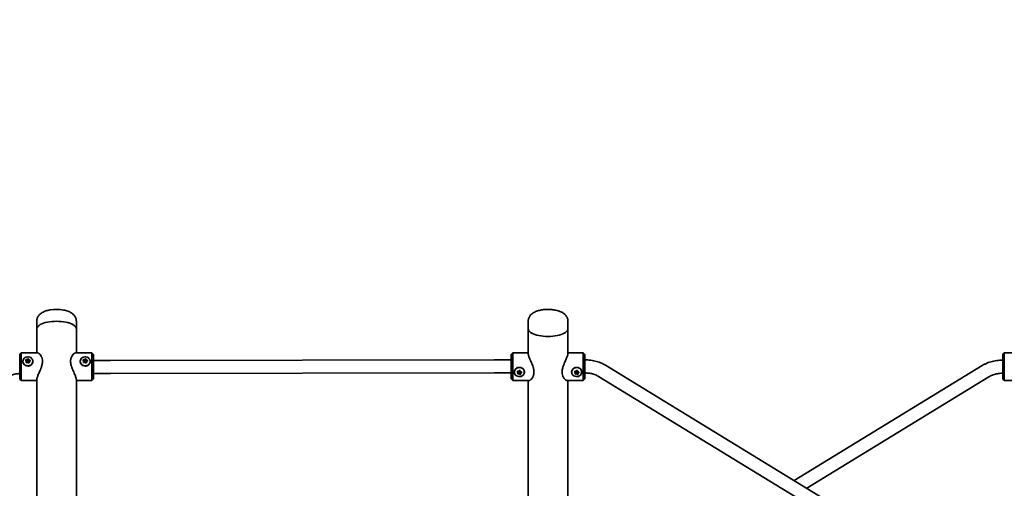
# Model space of a CAD drawing. Units: millimetres. Extents: x 0 to 212, y 0 to 297.
# Drawn here: x 86 to 98, y 222 to 227 of the extents above; entities that cross this region are included whole.
import ezdxf

# ---------------------------------------------------------------- set-up
doc = ezdxf.new("R2010")
doc.units = ezdxf.units.MM
doc.styles.add('SLDTEXTSTYLE1', font='FONT - TRUETYPE - HUMANIST 777 LIGHT BT.TTF')
doc.dimstyles.new('SLDDIMSTYLE2', dxfattribs={"dimtxt": 2.95, "dimasz": 3.302, "dimexe": 0, "dimexo": 0.0625, "dimgap": 0.7375, "dimtad": 1, "dimdec": 0, "dimlfac": 100, "dimrnd": 1e-09, "dimzin": 12, "dimdsep": 46, "dimtxsty": 'SLDTEXTSTYLE1', "dimsah": 1, "dimcen": 0.09, "dimadec": 0, "dimazin": 3, "dimtfac": 1, "dimtdec": 0, "dimtofl": 0, "dimtmove": 0, "dimatfit": 3, "dimfxl": 1, "dimfrac": 2, "dimtolj": 1, "dimtzin": 12, "dimarcsym": 0})

# ---------------------------------------------------------------- blocks, each defined once
blk = doc.blocks.new('_D_11')
at = {"color": 7, "linetype": 'Continuous', "lineweight": 18}
for p, q in [((58.064, 212.929), (58.064, 262.157)), ((137.155, 218.96), (137.155, 262.157)), ((137.155, 260.157), (58.064, 260.157))]:
    blk.add_line(p, q, dxfattribs=at)
for points in [[(58.064, 260.157), (61.366, 259.649), (61.366, 260.665)], [(137.155, 260.157), (133.853, 260.665), (133.853, 259.649)]]:
    blk.add_solid(points, dxfattribs=at)
at = {"color": 7, "linetype": 'Continuous', "lineweight": 18, "insert": (94.627, 264.04), "char_height": 2.95, "attachment_point": 1, "style": 'SLDTEXTSTYLE1'}
blk.add_mtext('7909', dxfattribs=at)
blk = doc.blocks.new('_D_13')
at = {"color": 7, "linetype": 'Continuous', "lineweight": 18}
for p, q in [((58.064, 212.929), (58.064, 253.663)), ((98.564, 195.227), (98.564, 253.663)), ((98.564, 251.663), (58.064, 251.663))]:
    blk.add_line(p, q, dxfattribs=at)
for points in [[(58.064, 251.663), (61.366, 251.155), (61.366, 252.171)], [(98.564, 251.663), (95.262, 252.171), (95.262, 251.155)]]:
    blk.add_solid(points, dxfattribs=at)
at = {"color": 7, "linetype": 'Continuous', "lineweight": 18, "insert": (76.386, 255.546), "char_height": 2.95, "attachment_point": 1, "style": 'SLDTEXTSTYLE1'}
blk.add_mtext('4050', dxfattribs=at)

msp = doc.modelspace()

# ---------------------------------------------------------------- linework, layer by layer
at = {"color": 7, "linetype": 'Continuous', "lineweight": 35}
for p, q in [((86.07242, 223.60023), (86.07242, 223.50322)), ((86.55542, 223.50322), (86.55542, 223.60023)), ((92.07242, 223.60023), (92.07242, 223.50322)), ((92.55542, 223.50322), (92.55542, 223.60023)), ((86.07242, 223.50322), (86.07242, 223.20978)), ((86.55542, 223.20978), (86.55542, 223.50322)), ((92.07242, 223.50322), (92.07242, 223.19785)), ((92.55542, 223.19798), (92.55542, 223.50322)), ((85.88392, 223.20978), (85.86392, 223.18978)), ((85.86392, 222.89278), (85.86392, 223.18978)), ((86.08772, 223.20978), (85.88392, 223.20978)), ((85.88392, 223.20978), (85.88392, 222.87278)), ((85.90342, 223.10617), (85.90342, 223.10576)), ((85.94423, 223.10177), (85.94423, 223.10751)), ((85.95492, 223.11177), (85.95492, 223.10603)), ((85.97292, 223.10603), (85.97292, 223.11177)), ((85.9797, 223.09637), (85.9797, 223.09174)), ((86.02442, 223.10576), (86.02442, 223.10617)), ((86.74392, 223.20978), (86.54016, 223.20978)), ((86.60342, 223.10617), (86.60342, 223.10576)), ((86.64423, 223.10177), (86.64423, 223.10751)), ((86.65492, 223.11177), (86.65492, 223.10603)), ((86.67292, 223.10603), (86.67292, 223.11177)), ((86.6797, 223.09637), (86.6797, 223.09174)), ((86.72442, 223.10576), (86.72442, 223.10617)), ((86.76392, 223.18978), (86.74392, 223.20978)), ((86.74392, 222.87278), (86.74392, 223.20978)), ((86.76392, 223.18978), (86.76392, 222.89278)), ((91.65431, 223.12532), (86.97326, 223.11721)), ((91.88392, 223.20978), (91.86392, 223.18978)), ((91.86392, 223.17847), (91.86392, 223.18978)), ((91.86392, 222.89278), (91.86392, 223.17847)), ((92.07242, 223.20978), (91.88392, 223.20978)), ((91.88392, 223.20978), (91.88392, 223.19695)), ((91.88392, 223.19695), (91.88392, 222.87278)), ((92.74392, 223.20978), (92.55542, 223.20978)), ((92.76392, 223.18978), (92.74392, 223.20978)), ((92.74392, 223.19695), (92.74392, 223.20978)), ((92.74392, 222.87278), (92.74392, 223.19695)), ((92.76392, 223.18978), (92.76392, 223.17847)), ((92.76392, 223.17847), (92.76392, 222.89278)), ((97.88392, 223.20978), (97.86392, 223.18978)), ((97.86392, 222.89278), (97.86392, 223.18978)), ((98.08797, 223.20978), (97.88392, 223.20978)), ((97.88392, 223.20978), (97.88392, 222.87278)), ((91.90342, 222.9768), (91.90342, 222.97639)), ((91.94423, 222.96654), (91.94423, 222.97228)), ((91.95492, 222.97653), (91.95492, 222.97079)), ((91.97292, 222.97079), (91.97292, 222.97653)), ((92.02442, 222.97639), (92.02442, 222.9768)), ((92.60342, 222.9768), (92.60342, 222.97639)), ((92.64423, 222.96654), (92.64423, 222.97228)), ((92.65492, 222.97653), (92.65492, 222.97079)), ((92.67292, 222.97079), (92.67292, 222.97653)), ((92.72442, 222.97639), (92.72442, 222.9768)), ((97.69616, 220.19823), (93.01511, 223.05864)), ((97.61268, 223.05429), (95.31975, 221.65036)), ((85.86392, 222.89278), (85.88392, 222.87278)), ((85.88392, 222.87278), (86.07242, 222.87278)), ((86.07242, 222.88457), (86.07242, 220.29622)), ((86.55542, 220.29622), (86.55542, 222.88471)), ((86.55542, 222.87278), (86.74392, 222.87278)), ((86.74392, 222.87278), (86.76392, 222.89278)), ((86.97353, 222.95721), (91.65459, 222.96532)), ((91.86392, 222.89278), (91.88392, 222.87278)), ((91.88392, 222.87278), (92.08768, 222.87278)), ((91.9797, 222.96113), (91.9797, 222.95539)), ((92.07242, 222.87278), (92.07242, 217.89814)), ((92.54012, 222.87278), (92.74392, 222.87278)), ((92.55542, 217.89814), (92.55542, 222.87278)), ((92.6797, 222.96113), (92.6797, 222.95539)), ((92.74392, 222.87278), (92.76392, 222.89278)), ((92.93168, 222.92211), (97.61274, 220.0617)), ((95.47311, 221.55665), (97.69622, 222.91783)), ((97.86392, 222.89278), (97.88392, 222.87278)), ((97.88392, 222.87278), (98.07242, 222.87278))]:
    msp.add_line(p, q, dxfattribs=at)
at = {"color": 7, "linetype": 'Continuous', "lineweight": 35, "flags": 128}
for points in [[(86.07242, 223.50322), (86.07418, 223.51436), (86.07944, 223.52533), (86.08812, 223.53599), (86.10008, 223.54617), (86.11517, 223.55572), (86.13316, 223.5645), (86.15378, 223.57239), (86.17673, 223.57928), (86.20169, 223.58505), (86.22829, 223.58963), (86.25613, 223.59295), (86.28481, 223.59496), (86.31392, 223.59564)], [(86.55542, 223.50322), (86.55366, 223.51436), (86.5484, 223.52533), (86.53973, 223.53599), (86.52776, 223.54617), (86.51267, 223.55572), (86.49469, 223.5645), (86.47407, 223.57239), (86.45111, 223.57928), (86.42615, 223.58505), (86.39956, 223.58963), (86.37172, 223.59295), (86.34303, 223.59496), (86.31392, 223.59564), (86.28481, 223.59496), (86.25613, 223.59295), (86.22829, 223.58963), (86.20169, 223.58505), (86.17673, 223.57928), (86.15378, 223.57239), (86.13316, 223.5645), (86.11517, 223.55572), (86.10008, 223.54617), (86.08812, 223.53599), (86.07944, 223.52533), (86.07418, 223.51436), (86.07242, 223.50322)], [(86.31392, 223.59564), (86.34303, 223.59496), (86.37172, 223.59295), (86.39956, 223.58963), (86.42615, 223.58505), (86.45111, 223.57928), (86.47407, 223.57239), (86.49469, 223.5645), (86.51267, 223.55572), (86.52776, 223.54617), (86.53973, 223.53599), (86.5484, 223.52533), (86.55366, 223.51436), (86.55542, 223.50322)], [(92.07242, 223.50322), (92.07418, 223.49208), (92.07944, 223.4811), (92.08812, 223.47045), (92.10008, 223.46027), (92.11517, 223.45072), (92.13316, 223.44193), (92.15378, 223.43404), (92.17673, 223.42716), (92.20169, 223.42139), (92.22829, 223.41681), (92.25613, 223.41349), (92.28481, 223.41147), (92.31392, 223.4108)], [(92.55542, 223.50322), (92.55366, 223.49208), (92.5484, 223.4811), (92.53973, 223.47045), (92.52776, 223.46027), (92.51267, 223.45072), (92.49469, 223.44193), (92.47407, 223.43404), (92.45111, 223.42716), (92.42615, 223.42139), (92.39956, 223.41681), (92.37172, 223.41349), (92.34303, 223.41147), (92.31392, 223.4108), (92.28481, 223.41147), (92.25613, 223.41349), (92.22829, 223.41681), (92.20169, 223.42139), (92.17673, 223.42716), (92.15378, 223.43404), (92.13316, 223.44193), (92.11517, 223.45072), (92.10008, 223.46027), (92.08812, 223.47045), (92.07944, 223.4811), (92.07418, 223.49208), (92.07242, 223.50322), (92.07242, 223.50322)], [(92.31392, 223.4108), (92.34303, 223.41147), (92.37172, 223.41349), (92.39956, 223.41681), (92.42615, 223.42139), (92.45111, 223.42716), (92.47407, 223.43404), (92.49469, 223.44193), (92.51267, 223.45072), (92.52776, 223.46027), (92.53973, 223.47045), (92.5484, 223.4811), (92.55366, 223.49208), (92.55542, 223.50322)], [(86.01691, 223.07996), (86.02224, 223.09245), (86.02418, 223.10575), (86.02262, 223.11909), (86.01764, 223.13171), (86.00955, 223.14285), (85.9988, 223.15188), (85.98603, 223.15827), (85.97197, 223.16166), (85.95744, 223.16183), (85.94329, 223.15879), (85.93034, 223.15271), (85.91934, 223.14394), (85.91093, 223.13299), (85.9056, 223.12051), (85.90366, 223.10721), (85.90523, 223.09386), (85.9102, 223.08125), (85.9183, 223.07011), (85.92904, 223.06107), (85.94182, 223.05468), (85.95588, 223.0513), (85.9704, 223.05113), (85.98455, 223.05417), (85.9975, 223.06025), (86.0085, 223.06902), (86.01691, 223.07996)], [(85.95492, 223.11032), (85.95484, 223.11019), (85.95365, 223.10663), (85.95402, 223.10292), (85.9559, 223.09963), (85.959, 223.09725), (85.96285, 223.09615), (85.96687, 223.0965), (85.97043, 223.09824), (85.973, 223.1011)], [(85.97184, 223.10781), (85.97287, 223.11091), (85.97255, 223.11414), (85.97091, 223.11701), (85.96821, 223.11908), (85.96485, 223.12004), (85.96136, 223.11974), (85.95825, 223.11822), (85.95601, 223.11573), (85.95497, 223.11263), (85.9553, 223.1094), (85.95693, 223.10653), (85.95964, 223.10446), (85.96299, 223.1035), (85.96649, 223.1038), (85.96959, 223.10531), (85.97184, 223.10781)], [(85.97184, 223.10207), (85.97287, 223.10517), (85.97292, 223.10603)], [(86.71691, 223.07996), (86.72224, 223.09245), (86.72418, 223.10575), (86.72262, 223.11909), (86.71764, 223.13171), (86.70955, 223.14285), (86.6988, 223.15188), (86.68603, 223.15827), (86.67197, 223.16166), (86.65744, 223.16183), (86.64329, 223.15879), (86.63034, 223.15271), (86.61934, 223.14394), (86.61093, 223.13299), (86.6056, 223.12051), (86.60366, 223.10721), (86.60523, 223.09386), (86.6102, 223.08125), (86.6183, 223.07011), (86.62904, 223.06107), (86.64182, 223.05468), (86.65588, 223.0513), (86.6704, 223.05113), (86.68455, 223.05417), (86.6975, 223.06025), (86.7085, 223.06902), (86.71691, 223.07996)], [(86.65492, 223.11032), (86.65484, 223.11019), (86.65365, 223.10663), (86.65402, 223.10292), (86.6559, 223.09963), (86.659, 223.09725), (86.66285, 223.09615), (86.66687, 223.0965), (86.67043, 223.09824), (86.673, 223.1011)], [(86.67184, 223.10781), (86.67287, 223.11091), (86.67255, 223.11414), (86.67091, 223.11701), (86.66821, 223.11908), (86.66485, 223.12004), (86.66136, 223.11974), (86.65825, 223.11822), (86.65601, 223.11573), (86.65497, 223.11263), (86.6553, 223.1094), (86.65693, 223.10653), (86.65964, 223.10446), (86.66299, 223.1035), (86.66649, 223.1038), (86.66959, 223.10531), (86.67184, 223.10781)], [(86.67184, 223.10207), (86.67287, 223.10517), (86.67292, 223.10603)], [(92.02442, 222.97713), (92.02285, 222.9898), (92.01786, 223.00246), (92.00973, 223.01365), (91.99894, 223.02271), (91.98611, 223.02913), (91.972, 223.03253), (91.95742, 223.0327), (91.94321, 223.02965), (91.93021, 223.02354), (91.91917, 223.01474), (91.91072, 223.00375), (91.90537, 222.99122), (91.90343, 222.97786), (91.90342, 222.97713)], [(92.01712, 222.94977), (92.02247, 222.9623), (92.02442, 222.97566), (92.02285, 222.98905), (92.01786, 223.00171), (92.00973, 223.0129), (91.99894, 223.02197), (91.98611, 223.02839), (91.972, 223.03178), (91.95742, 223.03196), (91.94321, 223.0289), (91.93021, 223.0228), (91.91917, 223.014), (91.91072, 223.00301), (91.90537, 222.99047), (91.90343, 222.97712), (91.905, 222.96372), (91.90999, 222.95106), (91.91812, 222.93987), (91.92891, 222.93081), (91.94173, 222.92439), (91.95585, 222.92099), (91.97043, 222.92082), (91.98463, 222.92387), (91.99764, 222.92998), (92.00868, 222.93878), (92.01712, 222.94977)], [(92.01691, 222.94956), (92.02224, 222.96205), (92.02418, 222.97535), (92.02262, 222.98869), (92.01764, 223.00131), (92.00955, 223.01245), (91.9988, 223.02148), (91.98603, 223.02787), (91.97197, 223.03126), (91.95744, 223.03143), (91.94329, 223.02839), (91.93034, 223.02231), (91.91934, 223.01354), (91.91093, 223.00259), (91.9056, 222.99011), (91.90366, 222.97681), (91.90523, 222.96346), (91.9102, 222.95085), (91.9183, 222.93971), (91.92904, 222.93067), (91.94182, 222.92428), (91.95588, 222.9209), (91.9704, 222.92072), (91.98455, 222.92377), (91.9975, 222.92985), (92.0085, 222.93862), (92.01691, 222.94956)], [(91.973, 222.97237), (91.97419, 222.97592), (91.97382, 222.97963), (91.97194, 222.98292), (91.96884, 222.9853), (91.96499, 222.9864), (91.96098, 222.98606), (91.95741, 222.98432), (91.95484, 222.98146), (91.95365, 222.9779), (91.95402, 222.97419), (91.95492, 222.97223)], [(91.97184, 222.96683), (91.97287, 222.96993), (91.97255, 222.97316), (91.97091, 222.97603), (91.96821, 222.9781), (91.96485, 222.97906), (91.96136, 222.97876), (91.95825, 222.97725), (91.95601, 222.97475), (91.95497, 222.97165), (91.9553, 222.96842), (91.95693, 222.96555), (91.95964, 222.96348), (91.96299, 222.96252), (91.96649, 222.96282), (91.96959, 222.96433), (91.97184, 222.96683)], [(92.72442, 222.97713), (92.72285, 222.9898), (92.71786, 223.00246), (92.70973, 223.01365), (92.69894, 223.02271), (92.68611, 223.02913), (92.672, 223.03253), (92.65742, 223.0327), (92.64321, 223.02965), (92.63021, 223.02354), (92.61917, 223.01474), (92.61072, 223.00375), (92.60537, 222.99122), (92.60343, 222.97786), (92.60342, 222.97713)], [(92.71712, 222.94977), (92.72247, 222.9623), (92.72442, 222.97566), (92.72285, 222.98905), (92.71786, 223.00171), (92.70973, 223.0129), (92.69894, 223.02197), (92.68611, 223.02839), (92.672, 223.03178), (92.65742, 223.03196), (92.64321, 223.0289), (92.63021, 223.0228), (92.61917, 223.014), (92.61072, 223.00301), (92.60537, 222.99047), (92.60343, 222.97712), (92.605, 222.96372), (92.60999, 222.95106), (92.61812, 222.93987), (92.62891, 222.93081), (92.64173, 222.92439), (92.65585, 222.92099), (92.67043, 222.92082), (92.68463, 222.92387), (92.69764, 222.92998), (92.70868, 222.93878), (92.71712, 222.94977)], [(92.71691, 222.94956), (92.72224, 222.96205), (92.72418, 222.97535), (92.72262, 222.98869), (92.71764, 223.00131), (92.70955, 223.01245), (92.6988, 223.02148), (92.68603, 223.02787), (92.67197, 223.03126), (92.65744, 223.03143), (92.64329, 223.02839), (92.63034, 223.02231), (92.61934, 223.01354), (92.61093, 223.00259), (92.6056, 222.99011), (92.60366, 222.97681), (92.60523, 222.96346), (92.6102, 222.95085), (92.6183, 222.93971), (92.62904, 222.93067), (92.64182, 222.92428), (92.65588, 222.9209), (92.6704, 222.92072), (92.68455, 222.92377), (92.6975, 222.92985), (92.7085, 222.93862), (92.71691, 222.94956)], [(92.673, 222.97237), (92.67419, 222.97592), (92.67382, 222.97963), (92.67194, 222.98292), (92.66884, 222.9853), (92.66499, 222.9864), (92.66098, 222.98606), (92.65741, 222.98432), (92.65484, 222.98146), (92.65365, 222.9779), (92.65402, 222.97419), (92.65492, 222.97223)], [(92.67184, 222.96683), (92.67287, 222.96993), (92.67255, 222.97316), (92.67091, 222.97603), (92.66821, 222.9781), (92.66485, 222.97906), (92.66136, 222.97876), (92.65825, 222.97725), (92.65601, 222.97475), (92.65497, 222.97165), (92.6553, 222.96842), (92.65693, 222.96555), (92.65964, 222.96348), (92.66299, 222.96252), (92.66649, 222.96282), (92.66959, 222.96433), (92.67184, 222.96683)]]:
    msp.add_lwpolyline(points, dxfattribs=at)
at = {"color": 7, "linetype": 'Continuous', "lineweight": 35}
for centre, radius, start, end in [((86.31378, 223.26173), 0.47914, 79.851435, 99.01481), ((85.9645, 223.1109), 0.06126, 184.43011, 329.215061), ((85.9645, 223.11016), 0.06126, 184.43011, 329.215061), ((85.94062, 223.11954), 0.0022, 158.78303, 231.414479), ((85.96125, 223.11131), 0.02442, 140.931993, 158.305508), ((85.93106, 223.10754), 0.01315, 324.846231, 51.500461), ((85.96148, 223.10542), 0.02469, 140.983389, 151.590731), ((85.96157, 223.10509), 0.02344, 140.976933, 152.099209), ((85.94358, 223.09871), 0.00217, 144.574616, 217.852043), ((85.96243, 223.11315), 0.02592, 217.479267, 234.172941), ((85.9443, 223.12502), 0.00261, 75.585359, 139.935286), ((85.9443, 223.11928), 0.00261, 75.585359, 139.935286), ((85.9313, 223.10178), 0.01293, 335.372804, 359.959601), ((85.9443, 223.11906), 0.00123, 75.585359, 139.935286), ((85.93147, 223.10139), 0.01408, 334.01497, 25.025129), ((85.9489, 223.13641), 0.01672, 255.097409, 332.57713), ((85.9489, 223.1424), 0.01536, 255.097409, 332.57713), ((85.9489, 223.13666), 0.01536, 255.097409, 332.57713), ((85.94881, 223.09431), 0.00266, 234.576268, 298.024183), ((85.95755, 223.07803), 0.01581, 42.388397, 118.287383), ((85.964, 223.10672), 0.00911, 184.358199, 329.286973), ((85.96478, 223.13418), 0.00252, 87.029123, 152.959861), ((85.96478, 223.12844), 0.00252, 87.029123, 152.959861), ((85.9648, 223.12816), 0.00118, 87.029123, 152.959861), ((85.96394, 223.1018), 0.02756, 72.593059, 88.08272), ((85.96394, 223.10772), 0.02899, 72.593059, 88.08272), ((85.96394, 223.10198), 0.02899, 72.593059, 88.08272), ((85.97188, 223.12704), 0.0011, 4.630529, 74.020226), ((85.97197, 223.13313), 0.00234, 4.630529, 74.020226), ((85.97197, 223.12739), 0.00234, 4.630529, 74.020226), ((85.96532, 223.10564), 0.00892, 329.387784, 31.613936), ((85.98859, 223.12856), 0.01567, 185.236693, 266.415515), ((85.98864, 223.13463), 0.0144, 185.236693, 266.415515), ((85.98864, 223.12889), 0.0144, 185.236693, 266.415515), ((85.99251, 223.09022), 0.01414, 154.97002, 176.582744), ((85.97785, 223.09299), 0.00224, 300.506754, 12.244579), ((85.99346, 223.09623), 0.01371, 107.581457, 191.656045), ((85.98752, 223.11177), 0.00115, 18.62, 85.805199), ((85.98756, 223.11782), 0.00246, 18.62, 85.805199), ((85.98756, 223.11208), 0.00246, 18.62, 85.805199), ((85.96743, 223.10561), 0.02217, 9.735818, 17.144061), ((85.98859, 223.11151), 0.00233, 288.080206, 357.85085), ((85.96775, 223.11176), 0.02317, 359.177293, 17.169398), ((85.96761, 223.10599), 0.02332, 9.980147, 17.143771), ((85.97204, 223.10623), 0.05238, 329.383945, 359.937848), ((85.97204, 223.10548), 0.05238, 329.383945, 359.937848), ((86.6645, 223.1109), 0.06126, 184.43011, 329.215061), ((86.6645, 223.11016), 0.06126, 184.43011, 329.215061), ((86.64062, 223.11954), 0.0022, 158.78303, 231.414479), ((86.66125, 223.11131), 0.02442, 140.931993, 158.305508), ((86.63106, 223.10754), 0.01315, 324.846231, 51.500461), ((86.66148, 223.10542), 0.02469, 140.983389, 151.590731), ((86.66157, 223.10509), 0.02344, 140.976933, 152.099209), ((86.64358, 223.09871), 0.00217, 144.574616, 217.852043), ((86.66243, 223.11315), 0.02592, 217.479267, 234.172941), ((86.6443, 223.12502), 0.00261, 75.585359, 139.935286), ((86.6443, 223.11928), 0.00261, 75.585359, 139.935286), ((86.6313, 223.10178), 0.01293, 335.372804, 359.959601), ((86.6443, 223.11906), 0.00123, 75.585359, 139.935286), ((86.63147, 223.10139), 0.01408, 334.01497, 25.025129), ((86.6489, 223.13641), 0.01672, 255.097409, 332.57713), ((86.6489, 223.1424), 0.01536, 255.097409, 332.57713), ((86.6489, 223.13666), 0.01536, 255.097409, 332.57713), ((86.64881, 223.09431), 0.00266, 234.576268, 298.024183), ((86.65755, 223.07803), 0.01581, 42.388397, 118.287383), ((86.664, 223.10672), 0.00911, 184.358199, 329.286973), ((86.66478, 223.13418), 0.00252, 87.029123, 152.959861), ((86.66478, 223.12844), 0.00252, 87.029123, 152.959861), ((86.6648, 223.12816), 0.00118, 87.029123, 152.959861), ((86.66394, 223.1018), 0.02756, 72.593059, 88.08272), ((86.66394, 223.10772), 0.02899, 72.593059, 88.08272), ((86.66394, 223.10198), 0.02899, 72.593059, 88.08272), ((86.67188, 223.12704), 0.0011, 4.630529, 74.020226), ((86.67197, 223.13313), 0.00234, 4.630529, 74.020226), ((86.67197, 223.12739), 0.00234, 4.630529, 74.020226), ((86.66532, 223.10564), 0.00892, 329.387784, 31.613936), ((86.68859, 223.12856), 0.01567, 185.236693, 266.415515), ((86.68864, 223.13463), 0.0144, 185.236693, 266.415515), ((86.68864, 223.12889), 0.0144, 185.236693, 266.415515), ((86.69251, 223.09022), 0.01414, 154.97002, 176.582744), ((86.67785, 223.09299), 0.00224, 300.506754, 12.244579), ((86.69346, 223.09623), 0.01371, 107.581457, 191.656045), ((86.68752, 223.11177), 0.00115, 18.62, 85.805199), ((86.68756, 223.11782), 0.00246, 18.62, 85.805199), ((86.68756, 223.11208), 0.00246, 18.62, 85.805199), ((86.66743, 223.10561), 0.02217, 9.735818, 17.144061), ((86.68859, 223.11151), 0.00233, 288.080206, 357.85085), ((86.66775, 223.11176), 0.02317, 359.177293, 17.169398), ((86.66761, 223.10599), 0.02332, 9.980147, 17.143771), ((86.67204, 223.10623), 0.05238, 329.383945, 359.937848), ((86.67204, 223.10548), 0.05238, 329.383945, 359.937848), ((85.96387, 223.11155), 0.06229, 215.117476, 328.05441), ((85.97117, 223.09046), 0.00262, 222.2677, 286.413135), ((85.96423, 223.11489), 0.02802, 285.91445, 301.760089), ((86.66387, 223.11155), 0.06229, 215.117476, 328.05441), ((86.67117, 223.09046), 0.00262, 222.2677, 286.413135), ((86.66423, 223.11489), 0.02802, 285.91445, 301.760089), ((91.96392, 222.97162), 0.06185, 28.449076, 151.550924), ((91.94062, 222.97857), 0.0022, 158.78303, 231.414479), ((91.96125, 222.97034), 0.02442, 140.931993, 158.305508), ((91.93106, 222.96656), 0.01315, 324.846231, 51.500461), ((91.93086, 222.97216), 0.01337, 0.48349, 46.502054), ((91.93127, 222.97268), 0.01426, 335.23288, 47.572362), ((91.9443, 222.98404), 0.00261, 75.585359, 139.935286), ((91.9489, 223.00142), 0.01536, 255.097409, 332.57713), ((91.96392, 222.97604), 0.00901, 3.122516, 176.877484), ((91.96478, 222.9932), 0.00252, 87.029123, 152.959861), ((91.96394, 222.96674), 0.02899, 72.593059, 88.08272), ((91.97197, 222.99215), 0.00234, 4.630529, 74.020226), ((91.98864, 222.99365), 0.0144, 185.236693, 266.415515), ((91.99335, 222.96137), 0.01492, 107.581457, 191.656045), ((91.99356, 222.96087), 0.01386, 107.81133, 178.920456), ((91.98756, 222.97684), 0.00246, 18.62, 85.805199), ((91.9885, 222.97663), 0.00109, 288.080206, 357.85085), ((91.98849, 222.97642), 0.0025, 289.262028, 317.431005), ((91.96767, 222.97691), 0.02192, 359.155323, 4.274911), ((91.96775, 222.97078), 0.02317, 359.177293, 17.169398), ((92.66392, 222.97162), 0.06185, 28.449076, 151.550924), ((92.64062, 222.97857), 0.0022, 158.78303, 231.414479), ((92.66125, 222.97034), 0.02442, 140.931993, 158.305508), ((92.63106, 222.96656), 0.01315, 324.846231, 51.500461), ((92.63086, 222.97216), 0.01337, 0.48349, 46.502054), ((92.63127, 222.97268), 0.01426, 335.23288, 47.572362), ((92.6443, 222.98404), 0.00261, 75.585359, 139.935286), ((92.6489, 223.00142), 0.01536, 255.097409, 332.57713), ((92.66392, 222.97604), 0.00901, 3.122516, 176.877484), ((92.66478, 222.9932), 0.00252, 87.029123, 152.959861), ((92.66394, 222.96674), 0.02899, 72.593059, 88.08272), ((92.67197, 222.99215), 0.00234, 4.630529, 74.020226), ((92.68864, 222.99365), 0.0144, 185.236693, 266.415515), ((92.69335, 222.96137), 0.01492, 107.581457, 191.656045), ((92.69356, 222.96087), 0.01386, 107.81133, 178.920456), ((92.68756, 222.97684), 0.00246, 18.62, 85.805199), ((92.6885, 222.97663), 0.00109, 288.080206, 357.85085), ((92.68849, 222.97642), 0.0025, 289.262028, 317.431005), ((92.66767, 222.97691), 0.02192, 359.155323, 4.274911), ((92.66775, 222.97078), 0.02317, 359.177293, 17.169398), ((91.94358, 222.95773), 0.00217, 144.574616, 217.852043), ((91.96243, 222.97217), 0.02592, 217.479267, 234.172941), ((91.96255, 222.97805), 0.02609, 220.328099, 234.13687), ((91.96251, 222.97823), 0.02464, 217.479267, 234.172941), ((91.94881, 222.95907), 0.00266, 234.576268, 298.024183), ((91.94881, 222.95333), 0.00266, 234.576268, 298.024183), ((91.9488, 222.95927), 0.00125, 234.576268, 298.024183), ((91.95755, 222.943), 0.01721, 42.388397, 118.287383), ((91.95755, 222.94279), 0.01581, 42.388397, 118.287383), ((91.95755, 222.93705), 0.01581, 42.388397, 118.287383), ((91.97117, 222.95522), 0.00262, 222.2677, 286.413135), ((91.97117, 222.94948), 0.00262, 222.2677, 286.413135), ((91.97117, 222.95544), 0.00123, 222.2677, 286.413135), ((91.96422, 222.97988), 0.02664, 285.91445, 301.760089), ((91.96423, 222.97965), 0.02802, 285.91445, 301.760089), ((91.96423, 222.97391), 0.02802, 285.91445, 301.760089), ((91.97771, 222.95813), 0.00105, 300.506754, 12.244579), ((91.97772, 222.95787), 0.0024, 301.627194, 325.367966), ((91.97785, 222.95201), 0.00224, 300.506754, 12.244579), ((91.99346, 222.95526), 0.01371, 107.581457, 191.656045), ((91.98859, 222.97054), 0.00233, 288.080206, 357.85085), ((92.64358, 222.95773), 0.00217, 144.574616, 217.852043), ((92.66243, 222.97217), 0.02592, 217.479267, 234.172941), ((92.66255, 222.97805), 0.02609, 220.328099, 234.13687), ((92.66251, 222.97823), 0.02464, 217.479267, 234.172941), ((92.64881, 222.95907), 0.00266, 234.576268, 298.024183), ((92.64881, 222.95333), 0.00266, 234.576268, 298.024183), ((92.6488, 222.95927), 0.00125, 234.576268, 298.024183), ((92.65755, 222.943), 0.01721, 42.388397, 118.287383), ((92.65755, 222.94279), 0.01581, 42.388397, 118.287383), ((92.65755, 222.93705), 0.01581, 42.388397, 118.287383), ((92.67117, 222.95522), 0.00262, 222.2677, 286.413135), ((92.67117, 222.94948), 0.00262, 222.2677, 286.413135), ((92.67117, 222.95544), 0.00123, 222.2677, 286.413135), ((92.66422, 222.97988), 0.02664, 285.91445, 301.760089), ((92.66423, 222.97965), 0.02802, 285.91445, 301.760089), ((92.66423, 222.97391), 0.02802, 285.91445, 301.760089), ((92.67771, 222.95813), 0.00105, 300.506754, 12.244579), ((92.67772, 222.95787), 0.0024, 301.627194, 325.367966), ((92.67785, 222.95201), 0.00224, 300.506754, 12.244579), ((92.69346, 222.95526), 0.01371, 107.581457, 191.656045), ((92.68859, 222.97054), 0.00233, 288.080206, 357.85085)]:
    msp.add_arc(centre, radius, start, end, dxfattribs=at)
for points, knots in [([(86.2375, 223.73469), (86.23587, 223.73446), (86.22555, 223.73302), (86.20737, 223.72893), (86.18308, 223.7222), (86.15973, 223.7134), (86.13866, 223.7029), (86.12059, 223.69094), (86.1059, 223.6782), (86.09392, 223.66442), (86.08444, 223.64956), (86.0776, 223.63369), (86.0732, 223.6172), (86.07279, 223.60595), (86.07259, 223.60042)], [0, 0, 0, 0, 0.01887596, 0.11949622, 0.22269371, 0.32970094, 0.44174031, 0.5381568, 0.62561653, 0.70647082, 0.78308439, 0.85713821, 0.92980329, 1, 1, 1, 1]), ([(86.55502, 223.60019), (86.55512, 223.60274), (86.55545, 223.6112), (86.55269, 223.62533), (86.54718, 223.64178), (86.53908, 223.6569), (86.52884, 223.67071), (86.51641, 223.68335), (86.50159, 223.69497), (86.48403, 223.70567), (86.46353, 223.71531), (86.44044, 223.72349), (86.41941, 223.72934), (86.40581, 223.73184), (86.40103, 223.73271)], [0, 0, 0, 0, 0.03375131, 0.11232363, 0.18935139, 0.2663705, 0.34510056, 0.42758154, 0.51623472, 0.61341977, 0.71961253, 0.8309168, 0.9405366, 1, 1, 1, 1]), ([(92.31392, 223.74079), (92.30922, 223.74075), (92.29567, 223.74064), (92.27335, 223.73938), (92.24733, 223.73654), (92.22191, 223.73225), (92.19723, 223.72641), (92.17336, 223.71882), (92.15123, 223.70949), (92.13161, 223.69859), (92.11507, 223.68655), (92.10136, 223.67344), (92.09028, 223.65928), (92.08168, 223.64405), (92.07583, 223.62787), (92.07265, 223.61312), (92.07278, 223.60386), (92.07282, 223.6003)], [0, 0, 0, 0, 0.04038098, 0.11632484, 0.19270471, 0.26999326, 0.34882288, 0.4300221, 0.51460878, 0.59356549, 0.66585137, 0.73168482, 0.79310191, 0.85174484, 0.90875913, 0.9649536, 1, 1, 1, 1]), ([(92.55525, 223.59997), (92.55531, 223.60066), (92.55585, 223.6073), (92.55384, 223.61982), (92.54929, 223.63666), (92.5419, 223.65221), (92.53235, 223.66643), (92.52062, 223.67943), (92.50661, 223.69136), (92.48996, 223.70236), (92.47038, 223.71236), (92.44809, 223.72107), (92.4238, 223.72822), (92.39839, 223.7337), (92.37236, 223.7376), (92.34641, 223.73996), (92.32684, 223.74074), (92.31619, 223.74078), (92.31392, 223.74079)], [0, 0, 0, 0, 0.00681353, 0.06573331, 0.12322914, 0.18033949, 0.23829301, 0.29851776, 0.36273078, 0.43278331, 0.5097061, 0.5917139, 0.67379749, 0.75379312, 0.83187845, 0.90865833, 0.98052129, 1, 1, 1, 1]), ([(86.07269, 222.88457), (86.07268, 222.88653), (86.07265, 222.89161), (86.07533, 222.9031), (86.08012, 222.91814), (86.08688, 222.93564), (86.09538, 222.95563), (86.10569, 222.97895), (86.11711, 223.0052), (86.12756, 223.0318), (86.13558, 223.05711), (86.14071, 223.08023), (86.14294, 223.10339), (86.1414, 223.13051), (86.13393, 223.15592), (86.12231, 223.17743), (86.11066, 223.19265), (86.09878, 223.20388), (86.08867, 223.20999), (86.08124, 223.21202), (86.07846, 223.21043), (86.07732, 223.20978)], [0, 0, 0, 0, 0.03041373, 0.07895561, 0.12510846, 0.17235548, 0.22378109, 0.27628836, 0.33686747, 0.39900791, 0.44562248, 0.49339105, 0.54009471, 0.58865585, 0.66999566, 0.72934696, 0.79038681, 0.85098364, 0.91320276, 0.96418139, 1, 1, 1, 1]), ([(86.55077, 223.20978), (86.54974, 223.21039), (86.54722, 223.21189), (86.54092, 223.21058), (86.53248, 223.20619), (86.52215, 223.19771), (86.51073, 223.18485), (86.50029, 223.16848), (86.49227, 223.15014), (86.48713, 223.13114), (86.48491, 223.1097), (86.48644, 223.08141), (86.49392, 223.05008), (86.50553, 223.01792), (86.51719, 222.99016), (86.52904, 222.96343), (86.53924, 222.93992), (86.54725, 222.91958), (86.55253, 222.90314), (86.55532, 222.89115), (86.55512, 222.88636), (86.55505, 222.88471)], [0, 0, 0, 0, 0.03243169, 0.07958965, 0.13091833, 0.18332662, 0.24379155, 0.30581486, 0.35234156, 0.40002009, 0.44663571, 0.49510532, 0.57629181, 0.63553124, 0.69645603, 0.75693864, 0.81904048, 0.86992302, 0.92218648, 0.97312556, 1, 1, 1, 1]), ([(85.90985, 223.08159), (85.90754, 223.0855), (85.90248, 223.09407), (85.90134, 223.10842), (85.90351, 223.11941), (85.90704, 223.12411), (85.90787, 223.12522)], [0, 0, 0, 0, 0.27745388, 0.60760074, 0.90719718, 1, 1, 1, 1]), ([(86.02171, 223.12222), (86.02324, 223.11874), (86.02666, 223.11097), (86.0256, 223.09741), (86.02222, 223.08672), (86.01833, 223.082), (86.01754, 223.08104)], [0, 0, 0, 0, 0.26949405, 0.60201247, 0.91895681, 1, 1, 1, 1]), ([(86.60985, 223.08159), (86.60754, 223.0855), (86.60248, 223.09407), (86.60134, 223.10842), (86.60351, 223.11941), (86.60704, 223.12411), (86.60787, 223.12522)], [0, 0, 0, 0, 0.27745388, 0.60760074, 0.90719718, 1, 1, 1, 1]), ([(86.72171, 223.12222), (86.72324, 223.11874), (86.72666, 223.11097), (86.7256, 223.09741), (86.72222, 223.08672), (86.71833, 223.082), (86.71754, 223.08104)], [0, 0, 0, 0, 0.269494053, 0.602012473, 0.918956808, 1, 1, 1, 1]), ([(86.97326, 223.11721), (86.96899, 223.11721), (86.95662, 223.11719), (86.93463, 223.11716), (86.90693, 223.11712), (86.87779, 223.1171), (86.84752, 223.11708), (86.81642, 223.11707), (86.78842, 223.11706), (86.77088, 223.11706), (86.76392, 223.11706)], [0, 0, 0, 0, 0.0731837, 0.21233845, 0.3515573, 0.49079827, 0.63005381, 0.76931891, 0.90859004, 1, 1, 1, 1]), ([(91.86392, 223.12548), (91.85835, 223.12548), (91.84218, 223.12548), (91.81549, 223.12547), (91.78428, 223.12546), (91.75384, 223.12544), (91.72449, 223.12541), (91.69653, 223.12538), (91.67315, 223.12535), (91.65965, 223.12533), (91.65431, 223.12532)], [0, 0, 0, 0, 0.0731873, 0.212408437, 0.351672459, 0.490940205, 0.630214254, 0.769497951, 0.908795906, 1, 1, 1, 1]), ([(92.07707, 222.87278), (92.0781, 222.87217), (92.08063, 222.87066), (92.08692, 222.87197), (92.09537, 222.87637), (92.10569, 222.88485), (92.11711, 222.89771), (92.12756, 222.91408), (92.13558, 222.93241), (92.14071, 222.95141), (92.14294, 222.97286), (92.1414, 223.00115), (92.13392, 223.03247), (92.12231, 223.06464), (92.11065, 223.09239), (92.0988, 223.11913), (92.08861, 223.14264), (92.0806, 223.16297), (92.07531, 223.17942), (92.07252, 223.19141), (92.07272, 223.19619), (92.07279, 223.19785)], [0, 0, 0, 0, 0.03243169, 0.07958965, 0.13091833, 0.18332662, 0.24379155, 0.30581486, 0.35234156, 0.40002009, 0.44663571, 0.49510532, 0.57629181, 0.63553124, 0.69645603, 0.75693864, 0.81904048, 0.86992302, 0.92218648, 0.97312556, 1, 1, 1, 1]), ([(92.55515, 223.19798), (92.55516, 223.19603), (92.55519, 223.19094), (92.55252, 223.17945), (92.54773, 223.16441), (92.54097, 223.14691), (92.53247, 223.12692), (92.52215, 223.10361), (92.51073, 223.07735), (92.50029, 223.05076), (92.49227, 223.02545), (92.48713, 223.00232), (92.48491, 222.97917), (92.48644, 222.95205), (92.49392, 222.92664), (92.50554, 222.90513), (92.51719, 222.88991), (92.52906, 222.87868), (92.53918, 222.87257), (92.5466, 222.87053), (92.54938, 222.87212), (92.55053, 222.87278)], [0, 0, 0, 0, 0.03041373, 0.07895561, 0.12510846, 0.17235548, 0.22378109, 0.27628836, 0.33686747, 0.39900791, 0.44562248, 0.49339105, 0.54009471, 0.58865585, 0.66999566, 0.72934696, 0.79038681, 0.85098364, 0.91320276, 0.96418139, 1, 1, 1, 1]), ([(93.01511, 223.05864), (93.00978, 223.06179), (92.99496, 223.07056), (92.96919, 223.08329), (92.93753, 223.09615), (92.90449, 223.10675), (92.87035, 223.11508), (92.83538, 223.12103), (92.79982, 223.12478), (92.7759, 223.12524), (92.76392, 223.12548)], [0, 0, 0, 0, 0.07419392, 0.20616253, 0.33824109, 0.47047894, 0.60274212, 0.73498899, 0.86721928, 1, 1, 1, 1]), ([(97.86392, 223.12128), (97.85737, 223.12121), (97.83888, 223.121), (97.80852, 223.11877), (97.77321, 223.11387), (97.73855, 223.10655), (97.70481, 223.0969), (97.67229, 223.0849), (97.64128, 223.07088), (97.62215, 223.05978), (97.61268, 223.05429)], [0, 0, 0, 0, 0.0726408, 0.20493439, 0.33738413, 0.47001122, 0.60285627, 0.73593701, 0.86923431, 1, 1, 1, 1]), ([(91.9069, 222.95945), (91.90577, 222.96124), (91.90202, 222.96722), (91.90136, 222.97939), (91.90397, 222.99204), (91.90837, 222.99847), (91.91, 223.00085)], [0, 0, 0, 0, 0.149555, 0.49798806, 0.81417857, 1, 1, 1, 1]), ([(92.0173, 223.00115), (92.01855, 222.99971), (92.02318, 222.99442), (92.02609, 222.98261), (92.02611, 222.96848), (92.022, 222.9605), (92.02003, 222.95668)], [0, 0, 0, 0, 0.11290164, 0.4166445, 0.72107812, 1, 1, 1, 1]), ([(92.60716, 222.95897), (92.60593, 222.96092), (92.60206, 222.96705), (92.60135, 222.97939), (92.60397, 222.99204), (92.60837, 222.99847), (92.61, 223.00085)], [0, 0, 0, 0, 0.16040644, 0.50439359, 0.8165496, 1, 1, 1, 1]), ([(92.7173, 223.00115), (92.71855, 222.99971), (92.72318, 222.99442), (92.72609, 222.98261), (92.72611, 222.96848), (92.722, 222.9605), (92.72003, 222.95668)], [0, 0, 0, 0, 0.112901636, 0.4166445, 0.721078119, 1, 1, 1, 1]), ([(85.67156, 222.87738), (85.6741, 222.88009), (85.68212, 222.88865), (85.69737, 222.90205), (85.71803, 222.91669), (85.74059, 222.9293), (85.76472, 222.93974), (85.79013, 222.94787), (85.81648, 222.95354), (85.84122, 222.95659), (85.8571, 222.95692), (85.86392, 222.95706)], [0, 0, 0, 0, 0.05720132, 0.18067341, 0.30344374, 0.42542487, 0.54684694, 0.66788244, 0.78865272, 0.90923959, 1, 1, 1, 1]), ([(86.76392, 222.95706), (86.76949, 222.95706), (86.78567, 222.95706), (86.81235, 222.95706), (86.84357, 222.95708), (86.874, 222.9571), (86.90336, 222.95712), (86.93131, 222.95715), (86.9547, 222.95718), (86.96819, 222.95721), (86.97353, 222.95721)], [0, 0, 0, 0, 0.0731873, 0.21240844, 0.35167246, 0.4909402, 0.63021425, 0.76949795, 0.90879591, 1, 1, 1, 1]), ([(91.65459, 222.96532), (91.65885, 222.96533), (91.67122, 222.96535), (91.69321, 222.96538), (91.72091, 222.96541), (91.75006, 222.96544), (91.78033, 222.96546), (91.81142, 222.96547), (91.83942, 222.96548), (91.85697, 222.96548), (91.86392, 222.96548)], [0, 0, 0, 0, 0.0731837, 0.21233845, 0.3515573, 0.49079827, 0.63005381, 0.76931891, 0.90859004, 1, 1, 1, 1]), ([(92.76392, 222.96548), (92.76851, 222.96543), (92.78221, 222.96527), (92.8049, 222.96354), (92.83152, 222.95959), (92.85717, 222.95375), (92.8815, 222.94617), (92.90416, 222.93701), (92.92062, 222.92871), (92.92933, 222.92351), (92.93168, 222.92211)], [0, 0, 0, 0, 0.0736956, 0.22005453, 0.36624784, 0.51207908, 0.65744309, 0.80228382, 0.9466248, 1, 1, 1, 1]), ([(97.69622, 222.91783), (97.69943, 222.91973), (97.70905, 222.92544), (97.72672, 222.9341), (97.74969, 222.9431), (97.77427, 222.95047), (97.80008, 222.95606), (97.8268, 222.95974), (97.84824, 222.96115), (97.86063, 222.96125), (97.86392, 222.96128)], [0, 0, 0, 0, 0.07236217, 0.21752474, 0.36294318, 0.50857801, 0.65451435, 0.800734, 0.94715474, 1, 1, 1, 1])]:
    msp.add_open_spline(points, degree=3, knots=knots, dxfattribs=at)

# ---------------------------------------------------------------- dimensions: what is measured, and where the dimension line sits
at = {"color": 7, "linetype": 'Continuous', "lineweight": 18}
dim = msp.add_linear_dim(base=(58.06392, 260.15677), p1=(137.15542, 217.95994), p2=(58.06392, 211.92933), angle=0, dimstyle='SLDDIMSTYLE2', dxfattribs=at)
dim.commit()
dim.dimension.update_dxf_attribs({"geometry": '_D_11', "text_midpoint": (98.97802, 260.15677), "dimtype": 160})
dim = msp.add_linear_dim(base=(58.06392, 251.66339), p1=(98.56392, 194.22724), p2=(58.06392, 211.92933), dimstyle='SLDDIMSTYLE2', dxfattribs=at)
dim.commit()
dim.dimension.update_dxf_attribs({"geometry": '_D_13', "text_midpoint": (80.73734, 251.66339), "dimtype": 160})

doc.saveas('drawing.dxf')
